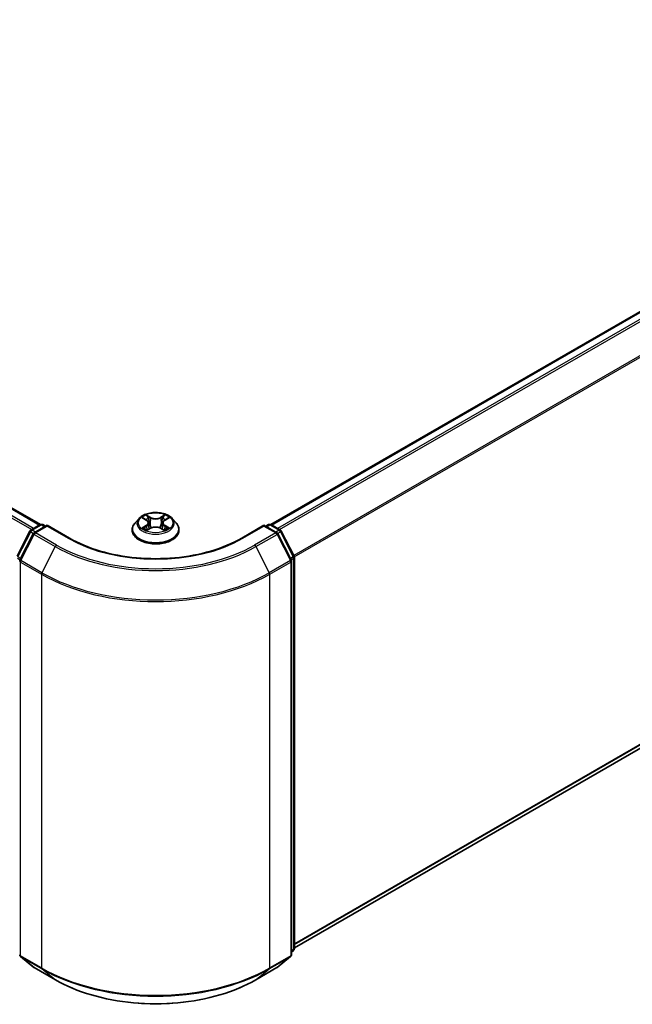
# Model space of a CAD drawing. Units: millimetres. Extents: x -2202 to 4690, y 39 to 1449.
# Drawn here: x -1447 to -1338, y 1016 to 1190 of the extents above; entities that cross this region are included whole.
import ezdxf

# ---------------------------------------------------------------- set-up
doc = ezdxf.new("R2010")
doc.units = ezdxf.units.MM
doc.header["$LTSCALE"] = 3.5
doc.layers.add('Visible (ISO)', color=7, linetype='Continuous', lineweight=35)
doc.layers.add('Visible Narrow (ISO)', color=7, linetype='Continuous', lineweight=25)

msp = doc.modelspace()

# ---------------------------------------------------------------- linework, layer by layer
at = {"layer": 'Visible (ISO)'}
for p, q in [((-1755.9963, 1281.2543), (-1442.962, 1100.5239)), ((-1402.1524, 1100.5239), (-1250.7425, 1187.9404)), ((-1397.986, 1025.5861), (-1249.2437, 1111.4625)), ((-1444.65, 1099.5497), (-1442.9745, 1100.517)), ((-1442.546, 1100.517), (-1442.0531, 1100.2325)), ((-1425.4869, 1101.6149), (-1426.1955, 1100.8244)), ((-1424.7914, 1101.7009), (-1424.1845, 1101.3381)), ((-1423.81, 1100.8386), (-1423.6929, 1099.7479)), ((-1421.3044, 1100.8386), (-1421.4215, 1099.7479)), ((-1420.9299, 1101.3381), (-1420.323, 1101.7009)), ((-1419.6275, 1101.6149), (-1418.9189, 1100.8244)), ((-1403.0613, 1100.2325), (-1402.5684, 1100.517)), ((-1402.1399, 1100.517), (-1400.4644, 1099.5497)), ((-1447.0817, 1094.9286), (-1444.8176, 1099.373)), ((-1444.2124, 1098.906), (-1446.5766, 1094.2649)), ((-1441.7501, 1100.4074), (-1444.0448, 1099.0826)), ((-1441.7501, 1100.2625), (-1441.7501, 1100.4074)), ((-1437.7982, 1098.1258), (-1441.7501, 1100.4074)), ((-1426.7001, 1099.5626), (-1426.7001, 1099.6101)), ((-1424.0716, 1099.5367), (-1423.4396, 1099.8891)), ((-1421.6747, 1099.8891), (-1421.0428, 1099.5367)), ((-1418.4143, 1099.5626), (-1418.4143, 1099.6101)), ((-1403.3643, 1100.4074), (-1407.3162, 1098.1258)), ((-1403.3643, 1100.4074), (-1403.3643, 1100.2625)), ((-1401.0696, 1099.0826), (-1403.3643, 1100.4074)), ((-1398.5378, 1094.2649), (-1400.902, 1098.906)), ((-1400.2968, 1099.373), (-1398.0327, 1094.9286)), ((-1398.4911, 1024.3383), (-1398.4911, 1094.0704)), ((-1397.986, 1094.734), (-1397.986, 1025.4243)), ((-1446.4642, 1024.005), (-1444.0999, 1022.094)), ((-1401.0145, 1022.094), (-1398.6502, 1024.005)), ((-1398.1451, 1025.091), (-1398.4911, 1024.8114)), ((-1444.0448, 1022.0562), (-1440.3072, 1019.8983)), ((-1404.8072, 1019.8983), (-1401.0696, 1022.0562))]:
    msp.add_line(p, q, dxfattribs=at)
for centre, start, end in [((-1442.7602, 1100.1458), 60, 120), ((-1402.3541, 1100.1458), 60, 120), ((-1444.4357, 1099.1785), 120, 153.004492), ((-1443.8305, 1098.7114), 120, 153.004492), ((-1401.2839, 1098.7114), 26.995508, 60), ((-1400.6787, 1099.1785), 26.995508, 60), ((-1446.1948, 1094.0704), 153.004492, 180), ((-1398.9196, 1094.0704), 0, 26.995508), ((-1398.4146, 1094.734), 0, 26.995508), ((-1446.1948, 1024.3383), 180, 231.051724), ((-1398.9196, 1024.3383), 308.948276, 0), ((-1398.4146, 1025.4243), 308.948276, 0), ((-1443.8305, 1022.4273), 231.051724, 240), ((-1401.2839, 1022.4273), 300, 308.948276)]:
    msp.add_arc(centre, 0.4286, start, end, dxfattribs=at)
for points, knots in [([(-1419.6275, 1101.6149), (-1419.8028, 1101.8105), (-1420.0254, 1101.982), (-1420.5507, 1102.2774), (-1420.8567, 1102.399), (-1421.5134, 1102.5765), (-1421.8639, 1102.6326), (-1422.5745, 1102.6757), (-1422.9343, 1102.663), (-1423.6306, 1102.5703), (-1423.9668, 1102.4903), (-1424.5849, 1102.2674), (-1424.8665, 1102.1242), (-1425.2489, 1101.8503), (-1425.3772, 1101.7373), (-1425.4869, 1101.6149)], [5.97535376, 5.97535376, 5.97535376, 5.97535376, 6.29636668, 6.29636668, 6.63079528, 6.63079528, 6.96387273, 6.96387273, 7.29518617, 7.29518617, 7.62692208, 7.62692208, 7.96090005, 7.96090005, 8.16181318, 8.16181318, 8.16181318, 8.16181318]), ([(-1426.1955, 1100.8244), (-1426.2594, 1100.7531), (-1426.3179, 1100.6795), (-1426.4236, 1100.5277), (-1426.4707, 1100.4495), (-1426.5524, 1100.2893), (-1426.5871, 1100.2072), (-1426.6431, 1100.0401), (-1426.6644, 1099.9551), (-1426.6929, 1099.7834), (-1426.7001, 1099.6968), (-1426.7001, 1099.6101)], [1.878627878, 1.878627878, 1.878627878, 1.878627878, 1.9741412, 1.9741412, 2.069654523, 2.069654523, 2.165167845, 2.165167845, 2.260681167, 2.260681167, 2.35619449, 2.35619449, 2.35619449, 2.35619449]), ([(-1423.81, 1100.8386), (-1423.8142, 1100.8774), (-1423.8231, 1100.9159), (-1423.8499, 1100.991), (-1423.8677, 1101.0276), (-1423.9115, 1101.0981), (-1423.9375, 1101.132), (-1423.9965, 1101.1967), (-1424.0297, 1101.2274), (-1424.1025, 1101.2854), (-1424.1421, 1101.3127), (-1424.1845, 1101.3381)], [5.559690499, 5.559690499, 5.559690499, 5.559690499, 5.700898802, 5.700898802, 5.842107105, 5.842107105, 5.983315408, 5.983315408, 6.124523712, 6.124523712, 6.265732015, 6.265732015, 6.265732015, 6.265732015]), ([(-1420.9299, 1101.3381), (-1420.9723, 1101.3127), (-1421.0119, 1101.2854), (-1421.0847, 1101.2274), (-1421.1179, 1101.1967), (-1421.1769, 1101.132), (-1421.2029, 1101.0981), (-1421.2466, 1101.0276), (-1421.2645, 1100.991), (-1421.2913, 1100.9159), (-1421.3002, 1100.8774), (-1421.3044, 1100.8386)], [1.588249619, 1.588249619, 1.588249619, 1.588249619, 1.729457922, 1.729457922, 1.870666225, 1.870666225, 2.011874528, 2.011874528, 2.153082831, 2.153082831, 2.294291134, 2.294291134, 2.294291134, 2.294291134]), ([(-1418.4143, 1099.6101), (-1418.4143, 1099.6968), (-1418.4215, 1099.7834), (-1418.45, 1099.9551), (-1418.4713, 1100.0401), (-1418.5273, 1100.2072), (-1418.5619, 1100.2893), (-1418.6437, 1100.4495), (-1418.6908, 1100.5277), (-1418.7965, 1100.6795), (-1418.855, 1100.7531), (-1418.9189, 1100.8244)], [5.497787143, 5.497787143, 5.497787143, 5.497787143, 5.593300466, 5.593300466, 5.688813788, 5.688813788, 5.784327111, 5.784327111, 5.879840433, 5.879840433, 5.975353756, 5.975353756, 5.975353756, 5.975353756]), ([(-1426.7001, 1099.5626), (-1426.7001, 1099.3072), (-1426.6328, 1099.0524), (-1426.3715, 1098.5643), (-1426.173, 1098.332), (-1425.6606, 1097.9106), (-1425.3424, 1097.7233), (-1424.6225, 1097.4176), (-1424.2206, 1097.2996), (-1423.3755, 1097.1441), (-1422.9325, 1097.1065), (-1422.0493, 1097.1148), (-1421.6092, 1097.1606), (-1420.7745, 1097.3314), (-1420.3801, 1097.4566), (-1419.6758, 1097.7757), (-1419.3663, 1097.9699), (-1418.8667, 1098.4105), (-1418.676, 1098.657), (-1418.4631, 1099.1272), (-1418.4143, 1099.3448), (-1418.4143, 1099.5626)], [2.35619449, 2.35619449, 2.35619449, 2.35619449, 2.65590507, 2.65590507, 2.96831605, 2.96831605, 3.29280909, 3.29280909, 3.61853703, 3.61853703, 3.9432875, 3.9432875, 4.26764236, 4.26764236, 4.59247646, 4.59247646, 4.91827385, 4.91827385, 5.2421889, 5.2421889, 5.49778714, 5.49778714, 5.49778714, 5.49778714]), ([(-1424.5168, 1099.8417), (-1424.491, 1099.8203), (-1424.463, 1099.7987), (-1424.403, 1099.7557), (-1424.3709, 1099.7342), (-1424.3028, 1099.6919), (-1424.2668, 1099.6709), (-1424.1909, 1099.63), (-1424.1511, 1099.6099), (-1424.0854, 1099.5791), (-1424.0606, 1099.5679), (-1424.0353, 1099.557)], [2.964105149, 2.964105149, 2.964105149, 2.964105149, 3.034255086, 3.034255086, 3.104405022, 3.104405022, 3.174554958, 3.174554958, 3.244704894, 3.244704894, 3.285579567, 3.285579567, 3.285579567, 3.285579567]), ([(-1421.6747, 1099.8891), (-1421.7701, 1099.9422), (-1421.8784, 1099.9862), (-1422.1115, 1100.053), (-1422.2364, 1100.0758), (-1422.4919, 1100.0987), (-1422.6225, 1100.0987), (-1422.878, 1100.0758), (-1423.0029, 1100.053), (-1423.236, 1099.9862), (-1423.3443, 1099.9422), (-1423.4396, 1099.8891)], [0.01745329, 0.01745329, 0.01745329, 0.01745329, 0.32463124, 0.32463124, 0.63180919, 0.63180919, 0.93898714, 0.93898714, 1.24616509, 1.24616509, 1.55334303, 1.55334303, 1.55334303, 1.55334303]), ([(-1421.0791, 1099.557), (-1421.0538, 1099.5679), (-1421.029, 1099.5791), (-1420.9633, 1099.6099), (-1420.9235, 1099.63), (-1420.8476, 1099.6709), (-1420.8116, 1099.6919), (-1420.7435, 1099.7342), (-1420.7114, 1099.7557), (-1420.6514, 1099.7987), (-1420.6234, 1099.8203), (-1420.5976, 1099.8417)], [4.568402067, 4.568402067, 4.568402067, 4.568402067, 4.609276739, 4.609276739, 4.679426676, 4.679426676, 4.749576612, 4.749576612, 4.819726548, 4.819726548, 4.889876485, 4.889876485, 4.889876485, 4.889876485]), ([(-1407.3162, 1098.1258), (-1408.901, 1097.2108), (-1410.7446, 1096.4366), (-1414.7658, 1095.2537), (-1416.9426, 1094.8451), (-1421.4115, 1094.4364), (-1423.7029, 1094.4364), (-1428.1718, 1094.8451), (-1430.3486, 1095.2537), (-1434.3698, 1096.4366), (-1436.2134, 1097.2108), (-1437.7982, 1098.1258)], [1.57079633, 1.57079633, 1.57079633, 1.57079633, 1.88495559, 1.88495559, 2.19911486, 2.19911486, 2.51327412, 2.51327412, 2.82743339, 2.82743339, 3.14159265, 3.14159265, 3.14159265, 3.14159265]), ([(-1440.3072, 1019.8983), (-1438.4372, 1018.8186), (-1436.2795, 1017.9144), (-1431.594, 1016.5361), (-1429.0669, 1016.0623), (-1423.8845, 1015.5884), (-1421.2299, 1015.5884), (-1416.0475, 1016.0623), (-1413.5204, 1016.5361), (-1408.8349, 1017.9144), (-1406.6772, 1018.8186), (-1404.8072, 1019.8983)], [3.14159265, 3.14159265, 3.14159265, 3.14159265, 3.45575192, 3.45575192, 3.76991118, 3.76991118, 4.08407045, 4.08407045, 4.39822972, 4.39822972, 4.71238898, 4.71238898, 4.71238898, 4.71238898])]:
    msp.add_open_spline(points, degree=3, knots=knots, dxfattribs=at)
at = {"layer": 'Visible Narrow (ISO)'}
for p, q in [((-1757.5136, 1280.3549), (-1444.4999, 1099.6363)), ((-1444.158, 1099.8337), (-1757.2808, 1280.6152)), ((-1756.2106, 1281.2331), (-1443.0878, 1100.4516)), ((-1402.0266, 1100.4516), (-1250.5282, 1187.9192)), ((-1249.458, 1187.3013), (-1400.9563, 1099.8337)), ((-1400.6145, 1099.6363), (-1249.2252, 1187.041)), ((-1246.8609, 1182.3999), (-1398.1084, 1095.0772)), ((-1397.9982, 1094.8357), (-1246.7907, 1182.1354)), ((-1246.7907, 1113.5698), (-1397.986, 1026.2771)), ((-1397.986, 1026.1342), (-1246.8609, 1113.3863)), ((-1249.2252, 1111.4753), (-1397.986, 1025.5882)), ((-1423.4049, 1101.8064), (-1424.206, 1102.2531)), ((-1420.9083, 1102.2531), (-1421.7095, 1101.8064)), ((-1444.4357, 1099.5284), (-1442.7602, 1100.4958)), ((-1442.7602, 1100.4958), (-1442.1787, 1100.16)), ((-1424.9949, 1101.7977), (-1424.2212, 1101.3351)), ((-1423.958, 1102.0044), (-1423.4543, 1101.7236)), ((-1423.4543, 1101.7236), (-1423.5264, 1100.712)), ((-1421.6601, 1101.7236), (-1421.1564, 1102.0044)), ((-1421.6601, 1101.7236), (-1421.588, 1100.712)), ((-1420.8932, 1101.3351), (-1420.1195, 1101.7977)), ((-1402.9357, 1100.16), (-1402.3541, 1100.4958)), ((-1402.3541, 1100.4958), (-1400.6787, 1099.5284)), ((-1446.9327, 1094.8237), (-1444.6685, 1099.2681)), ((-1446.4276, 1094.16), (-1444.0633, 1098.801)), ((-1444.6685, 1099.2681), (-1444.1661, 1098.978)), ((-1443.8541, 1099.1927), (-1444.4357, 1099.5284)), ((-1444.0633, 1098.801), (-1440.3257, 1096.6432)), ((-1443.8305, 1099.0614), (-1441.7501, 1100.2625)), ((-1440.0929, 1096.9035), (-1443.8305, 1099.0614)), ((-1441.7501, 1100.2625), (-1438.0125, 1098.1046)), ((-1424.2212, 1100.3563), (-1424.9949, 1099.8937)), ((-1424.6564, 1099.9837), (-1424.17, 1100.2745)), ((-1424.206, 1099.4383), (-1423.4049, 1099.885)), ((-1424.17, 1100.2745), (-1424.1198, 1099.5952)), ((-1421.7095, 1099.885), (-1420.9083, 1099.4383)), ((-1420.9444, 1100.2745), (-1420.9946, 1099.5952)), ((-1420.9444, 1100.2745), (-1420.458, 1099.9837)), ((-1420.1195, 1099.8937), (-1420.8932, 1100.3563)), ((-1407.1019, 1098.1046), (-1403.3643, 1100.2625)), ((-1401.2839, 1099.0614), (-1405.0215, 1096.9035)), ((-1404.7887, 1096.6432), (-1401.0511, 1098.801)), ((-1403.3643, 1100.2625), (-1401.2839, 1099.0614)), ((-1400.6787, 1099.5284), (-1401.2603, 1099.1927)), ((-1401.0511, 1098.801), (-1398.6868, 1094.16)), ((-1400.9483, 1098.978), (-1400.4459, 1099.2681)), ((-1400.4459, 1099.2681), (-1398.1817, 1094.8237)), ((-1440.3257, 1096.6432), (-1442.69, 1092.0021)), ((-1404.7887, 1096.6432), (-1402.4244, 1092.0021)), ((-1447.0029, 1094.5591), (-1446.5577, 1094.3021)), ((-1446.4376, 1094.5378), (-1446.9327, 1094.8237)), ((-1446.4978, 1093.8954), (-1442.7602, 1091.7375)), ((-1446.4978, 1024.1634), (-1446.4978, 1093.8954)), ((-1442.69, 1092.0021), (-1446.4276, 1094.16)), ((-1398.6868, 1094.16), (-1402.4244, 1092.0021)), ((-1402.3541, 1091.7375), (-1398.6166, 1093.8954)), ((-1398.1817, 1094.8237), (-1398.6768, 1094.5378)), ((-1398.6166, 1093.8954), (-1398.6166, 1024.1634)), ((-1398.5567, 1094.3021), (-1398.1115, 1094.5591)), ((-1398.1115, 1094.5591), (-1398.1115, 1025.2493)), ((-1442.7602, 1091.7375), (-1442.7602, 1022.0055)), ((-1402.3541, 1022.0055), (-1402.3541, 1091.7375)), ((-1442.7602, 1022.0055), (-1446.4978, 1024.1634)), ((-1446.4276, 1023.9799), (-1442.69, 1021.822)), ((-1444.0633, 1022.0689), (-1446.4276, 1023.9799)), ((-1402.4244, 1021.822), (-1398.6868, 1023.9799)), ((-1398.6166, 1024.1634), (-1402.3541, 1022.0055)), ((-1398.6868, 1023.9799), (-1401.0511, 1022.0689)), ((-1398.1115, 1025.2493), (-1398.4911, 1025.0302)), ((-1398.1817, 1025.0659), (-1398.4911, 1024.8159)), ((-1398.4911, 1024.8873), (-1398.1817, 1025.0659)), ((-1440.3257, 1019.911), (-1444.0633, 1022.0689)), ((-1401.0511, 1022.0689), (-1404.7887, 1019.911)), ((-1440.3257, 1019.911), (-1442.69, 1021.822)), ((-1404.7887, 1019.911), (-1402.4244, 1021.822))]:
    msp.add_line(p, q, dxfattribs=at)
msp.add_ellipse((-1422.5572, 1100.8457), major_axis=(-3.0592, 0), ratio=0.57735027, dxfattribs=at)
for centre, major_axis, ratio, start_param, end_param in [((-1422.5572, 1100.8457), (-2.9429, 0), 0.57735027, 5.30710262, 5.68847167), ((-1422.5572, 1100.8457), (-2.9429, 0), 0.57735027, 3.7363063, 4.11767534), ((-1442.7602, 1100.1458), (-0.2143, 0.3712), 0.57735027, 5.49778714, 6.28318531), ((-1442.7602, 1100.1458), (0.2143, 0.3712), 0.57735027, 0, 0.78539816), ((-1422.5572, 1099.7372), (-4.0967, 0), 0.57735027, 5.8056187, 9.90234457), ((-1422.5572, 1100.7395), (-3.2988, 0), 0.57735027, 5.8056187, 9.90234457), ((-1422.5572, 1100.5217), (2.3031, 0), 0.57735027, 2.17629431, 2.42062218), ((-1424.2212, 1101.2768), (0.0367, 0.0613), 0.58733849, 0, 0.79427845), ((-1425.099, 1100.8457), (1.2203, 0), 0.57735027, 5.51524044, 7.05113018), ((-1425.099, 1100.7924), (1.2914, 0), 0.57735027, 5.51524044, 6.34508866), ((-1424.0074, 1101.9799), (-0.0583, -0.0412), 0.18497367, 1.04331702, 2.43849919), ((-1423.8316, 1101.6106), (-0.0688, -0.0191), 0.22291783, 3.85158054, 5.20700366), ((-1423.5758, 1100.6875), (-0.0688, -0.0191), 0.22288452, 3.85157383, 5.20261978), ((-1423.4049, 1101.7481), (-0.0348, -0.0624), 0.56718618, 3.91841516, 5.40194502), ((-1422.5572, 1102.2599), (1.2914, 0), 0.57735027, 3.94444411, 5.48033385), ((-1422.5572, 1102.3132), (-1.2203, 0), 0.57735027, 0.80285146, 2.3387412), ((-1421.7095, 1101.7481), (0.0348, -0.0624), 0.56718618, 0.88124028, 2.36477015), ((-1421.5386, 1100.6875), (-0.0688, 0.0191), 0.22288452, 4.22215818, 5.57320413), ((-1420.0154, 1100.8457), (-1.2203, 0), 0.57735027, 5.51524044, 7.05113018), ((-1421.2828, 1101.6106), (-0.0688, 0.0191), 0.22291783, 4.2177743, 5.57319742), ((-1420.0154, 1100.7924), (-1.2914, 0), 0.57735027, 6.22128195, 7.05113018), ((-1422.5572, 1100.5217), (2.3031, 0), 0.57735027, 0.72097047, 0.96529834), ((-1421.107, 1101.9799), (-0.0583, 0.0412), 0.18497367, 0.70309346, 2.09827563), ((-1420.8932, 1101.2768), (-0.0367, 0.0613), 0.58733849, 5.48890685, 6.28318531), ((-1402.3541, 1100.1458), (-0.2143, 0.3712), 0.57735027, 5.49778714, 6.28318531), ((-1402.3541, 1100.1458), (0.2143, 0.3712), 0.57735027, 0, 0.78539816), ((-1444.4357, 1099.1785), (-0.3819, 0.1945), 0.07392213, 0, 0.95337534), ((-1444.4357, 1099.1785), (0.2143, 0.3712), 0.57735027, 0.78539816, 1.66145621), ((-1444.4357, 1099.1785), (-0.2143, 0.3712), 0.57735027, 5.49778714, 6.28318531), ((-1443.8305, 1098.7114), (-0.3819, 0.1945), 0.07392213, 0, 0.95337534), ((-1443.8305, 1098.7114), (0.2143, 0.3712), 0.57735027, 0.78539816, 1.66145621), ((-1443.8305, 1098.7114), (-0.2143, 0.3712), 0.57735027, 5.49778714, 6.28318531), ((-1422.5572, 1099.6101), (-4.1429, 0), 0.57735027, 0, 3.14159265), ((-1422.5572, 1099.5626), (4.1429, 0), 0.57735027, 3.14159265, 6.28318531), ((-1422.5572, 1100.8457), (2.9429, 0), 0.57735027, 3.7363063, 4.11767534), ((-1424.6052, 1099.9603), (-0.0137, -0.0701), 0.77975364, 4.52690487, 5.92208704), ((-1424.3982, 1099.8118), (-0.0607, -0.0376), 0.72973605, 5.16344533, 5.77548257), ((-1424.2212, 1100.298), (0.0367, -0.0613), 0.58733849, 0.86378433, 2.3473142), ((-1423.4049, 1099.8267), (-0.0348, 0.0624), 0.56718618, 5.5063628, 6.28318531), ((-1422.5572, 1099.3782), (1.2203, 0), 0.57735027, 0.80285146, 2.3387412), ((-1421.7095, 1099.8267), (0.0348, 0.0624), 0.56718618, 0, 0.7768225), ((-1420.8932, 1100.298), (-0.0367, -0.0613), 0.58733849, 3.93587111, 5.41940097), ((-1422.5572, 1100.8457), (2.9429, 0), 0.57735027, 5.30710262, 5.68847167), ((-1420.7161, 1099.8118), (-0.0607, 0.0376), 0.72973605, 3.64929539, 4.26133263), ((-1420.5092, 1099.9603), (0.0137, -0.0701), 0.77975364, 0.36109827, 1.75628044), ((-1401.2839, 1098.7114), (0.2143, 0.3712), 0.57735027, 0, 0.78539816), ((-1401.2839, 1098.7114), (0.2143, -0.3712), 0.57735027, 1.48013644, 2.35619449), ((-1401.2839, 1098.7114), (0.3819, 0.1945), 0.07392213, 5.32980996, 6.28318531), ((-1400.6787, 1099.1785), (0.2143, 0.3712), 0.57735027, 0, 0.78539816), ((-1400.6787, 1099.1785), (0.2143, -0.3712), 0.57735027, 1.48013644, 2.35619449), ((-1400.6787, 1099.1785), (0.3819, 0.1945), 0.07392213, 5.32980996, 6.28318531), ((-1438.0125, 1097.7547), (0.2143, 0.3712), 0.57735027, 0, 0.78539816), ((-1422.5572, 1107.0277), (21.8571, 0), 0.57735027, 3.92699082, 5.49778714), ((-1407.1019, 1097.7547), (-0.2143, 0.3712), 0.57735027, 5.49778714, 6.28318531), ((-1440.0929, 1096.5535), (-0.2143, -0.3712), 0.57735027, 3.92699082, 4.80304887), ((-1422.5572, 1106.9018), (25.1285, 0), 0.57735027, 3.92699082, 5.49778714), ((-1422.5572, 1107.0277), (-24.7993, 0), 0.57735027, 0.78539816, 2.35619449), ((-1405.0215, 1096.5535), (0.2143, -0.3712), 0.57735027, 1.48013644, 2.35619449), ((-1446.1948, 1094.0704), (-0.4286, 0), 0.57735027, 0, 0.78539816), ((-1446.1948, 1094.0704), (-0.3819, 0.1945), 0.07392213, 0, 0.95337534), ((-1446.1948, 1094.0704), (0.2143, 0.3712), 0.57735027, 1.66145621, 2.35619449), ((-1398.9196, 1094.0704), (0.3819, 0.1945), 0.07392213, 5.32980996, 6.28318531), ((-1398.9196, 1094.0704), (0.2143, -0.3712), 0.57735027, 0.78539816, 1.48013644), ((-1398.9196, 1094.0704), (0.4286, 0), 0.57735027, 5.49778714, 6.28318531), ((-1398.4146, 1094.734), (0.3819, 0.1945), 0.07392213, 5.32980996, 6.28318531), ((-1398.4146, 1094.734), (0.2143, -0.3712), 0.57735027, 0.78539816, 1.48013644), ((-1398.4146, 1094.734), (0.4286, 0), 0.57735027, 5.49778714, 6.28318531), ((-1442.4572, 1091.9125), (0.2143, 0.3712), 0.57735027, 1.66145621, 2.35619449), ((-1422.5572, 1103.4018), (28.5714, 0), 0.57735027, 3.92699082, 5.49778714), ((-1422.5572, 1103.6258), (-28.4721, 0), 0.57735027, 0.78539816, 2.35619449), ((-1402.6572, 1091.9125), (-0.2143, 0.3712), 0.57735027, 3.92699082, 4.62172909), ((-1446.1948, 1024.3383), (-0.4286, 0), 0.57735027, 0, 0.78539816), ((-1446.1948, 1024.3383), (-0.2143, -0.3712), 0.57735027, 5.49778714, 6.19252542), ((-1446.1948, 1024.3383), (-0.2694, -0.3333), 0.8131434, 0, 0.12734403), ((-1398.9196, 1024.3383), (0.2143, -0.3712), 0.57735027, 0.09065989, 0.78539816), ((-1398.9196, 1024.3383), (0.2694, -0.3333), 0.8131434, 6.15584128, 6.28318531), ((-1398.9196, 1024.3383), (0.4286, 0), 0.57735027, 5.49778714, 6.28318531), ((-1398.4146, 1025.4243), (0.2143, -0.3712), 0.57735027, 0.09065989, 0.78539816), ((-1398.4146, 1025.4243), (0.2694, -0.3333), 0.8131434, 6.15584128, 6.28318531), ((-1398.4146, 1025.4243), (0.4286, 0), 0.57735027, 5.49778714, 6.28318531), ((-1443.8305, 1022.4273), (-0.2694, -0.3333), 0.8131434, 0, 0.12734403), ((-1443.8305, 1022.4273), (-0.2143, -0.3712), 0.57735027, 6.19252542, 6.28318531), ((-1442.4572, 1022.1805), (-0.2143, -0.3712), 0.57735027, 5.49778714, 6.19252542), ((-1422.5572, 1033.6697), (-28.5714, 0), 0.57735027, 0.78539816, 2.35619449), ((-1402.6572, 1022.1805), (0.2143, -0.3712), 0.57735027, 0.09065989, 0.78539816), ((-1401.2839, 1022.4273), (0.2143, -0.3712), 0.57735027, 0, 0.09065989), ((-1401.2839, 1022.4273), (0.2694, -0.3333), 0.8131434, 6.15584128, 6.28318531), ((-1422.5572, 1033.4457), (28.4721, 0), 0.57735027, 3.92699082, 5.49778714), ((-1440.0929, 1020.2694), (-0.2143, -0.3712), 0.57735027, 6.19252542, 6.28318531), ((-1422.5572, 1030.1697), (-25.1285, 0), 0.57735027, 0.78539816, 2.35619449), ((-1405.0215, 1020.2694), (0.2143, -0.3712), 0.57735027, 0, 0.09065989)]:
    msp.add_ellipse(centre, major_axis=major_axis, ratio=ratio, start_param=start_param, end_param=end_param, dxfattribs=at)
for points, knots in [([(-1423.958, 1102.0044), (-1423.9813, 1102.0272), (-1424.004, 1102.0506), (-1424.0614, 1102.1104), (-1424.095, 1102.146), (-1424.1546, 1102.2057), (-1424.1805, 1102.2304), (-1424.206, 1102.2531)], [-0.0320559737, -0.0320559737, -0.0320559737, -0.0320559737, -0.0236501899, -0.0236501899, -0.0102009359, -0.0102009359, 0.0003383294, 0.0003383294, 0.0003383294, 0.0003383294]), ([(-1424.206, 1102.2531), (-1424.1902, 1102.2282), (-1424.1743, 1102.1997), (-1424.1359, 1102.1285), (-1424.1133, 1102.0844), (-1424.0696, 1102.0089), (-1424.0512, 1101.9789), (-1424.0302, 1101.9499)], [-0.0003383294, -0.0003383294, -0.0003383294, -0.0003383294, 0.0102009359, 0.0102009359, 0.0236501899, 0.0236501899, 0.0320559737, 0.0320559737, 0.0320559737, 0.0320559737]), ([(-1420.9083, 1102.2531), (-1420.9293, 1102.2345), (-1420.9505, 1102.2145), (-1420.9925, 1102.1732), (-1421.0132, 1102.1519), (-1421.0582, 1102.1052), (-1421.0826, 1102.0794), (-1421.1238, 1102.0369), (-1421.1399, 1102.0205), (-1421.1564, 1102.0044)], [-0.0323943032, -0.0323943032, -0.0323943032, -0.0323943032, -0.0237449879, -0.0237449879, -0.0154285, -0.0154285, -0.0059340385, -0.0059340385, 0, 0, 0, 0]), ([(-1421.0842, 1101.9499), (-1421.0694, 1101.9704), (-1421.0559, 1101.9913), (-1421.0231, 1102.0453), (-1421.0055, 1102.0778), (-1420.9746, 1102.1354), (-1420.9611, 1102.1611), (-1420.9344, 1102.2098), (-1420.9213, 1102.2327), (-1420.9083, 1102.2531)], [0, 0, 0, 0, 0.0059340385, 0.0059340385, 0.0154285, 0.0154285, 0.0237449879, 0.0237449879, 0.0323943032, 0.0323943032, 0.0323943032, 0.0323943032]), ([(-1424.653, 1101.6182), (-1424.6645, 1101.6311), (-1424.6769, 1101.6433), (-1424.7207, 1101.682), (-1424.7548, 1101.7049), (-1424.8223, 1101.7414), (-1424.8553, 1101.7558), (-1424.9239, 1101.7803), (-1424.9596, 1101.7902), (-1424.9949, 1101.7977)], [0.0019082576, 0.0019082576, 0.0019082576, 0.0019082576, 0.0059340385, 0.0059340385, 0.0154285, 0.0154285, 0.0237449879, 0.0237449879, 0.0323943032, 0.0323943032, 0.0323943032, 0.0323943032]), ([(-1424.9949, 1101.7977), (-1424.9627, 1101.7855), (-1424.9303, 1101.7721), (-1424.8673, 1101.7428), (-1424.8369, 1101.7272), (-1424.802, 1101.7072), (-1424.7967, 1101.704), (-1424.7913, 1101.7009)], [-0.0323943032, -0.0323943032, -0.0323943032, -0.0323943032, -0.0237449879, -0.0237449879, -0.0154285, -0.0154285, -0.013913302, -0.013913302, -0.013913302, -0.013913302]), ([(-1424.0302, 1101.9499), (-1423.9942, 1101.9001), (-1423.9619, 1101.8463), (-1423.9071, 1101.7334), (-1423.8846, 1101.6743), (-1423.8681, 1101.615)], [-0.0289828459, -0.0289828459, -0.0289828459, -0.0289828459, -0.0145850634, -0.0145850634, 0, 0, 0, 0]), ([(-1423.7822, 1101.635), (-1423.8003, 1101.7003), (-1423.8248, 1101.7654), (-1423.8842, 1101.8899), (-1423.9191, 1101.9494), (-1423.958, 1102.0044)], [0, 0, 0, 0, 0.0145850634, 0.0145850634, 0.0289828459, 0.0289828459, 0.0289828459, 0.0289828459]), ([(-1423.8681, 1101.615), (-1423.8254, 1101.4612), (-1423.7827, 1101.3074), (-1423.6974, 1100.9997), (-1423.6547, 1100.8459), (-1423.612, 1100.6921)], [-0.0687798542, -0.0687798542, -0.0687798542, -0.0687798542, -0.0343899271, -0.0343899271, 0, 0, 0, 0]), ([(-1423.5264, 1100.712), (-1423.569, 1100.8658), (-1423.6117, 1101.0197), (-1423.6969, 1101.3274), (-1423.7396, 1101.4812), (-1423.7822, 1101.635)], [0, 0, 0, 0, 0.0343899271, 0.0343899271, 0.0687798542, 0.0687798542, 0.0687798542, 0.0687798542]), ([(-1423.612, 1100.6921), (-1423.551, 1100.4724), (-1423.481, 1100.2565), (-1423.3858, 1100.0077), (-1423.3708, 1099.9698), (-1423.3555, 1099.9321)], [-0.0982412545, -0.0982412545, -0.0982412545, -0.0982412545, -0.0491206273, -0.0491206273, -0.0402334775, -0.0402334775, -0.0402334775, -0.0402334775]), ([(-1423.2876, 1099.9617), (-1423.3013, 1099.9978), (-1423.3147, 1100.0341), (-1423.4033, 1100.28), (-1423.469, 1100.4942), (-1423.5264, 1100.712)], [0.0405862574, 0.0405862574, 0.0405862574, 0.0405862574, 0.0491206273, 0.0491206273, 0.0982412545, 0.0982412545, 0.0982412545, 0.0982412545]), ([(-1421.588, 1100.712), (-1421.6453, 1100.4942), (-1421.7111, 1100.28), (-1421.7997, 1100.0341), (-1421.8131, 1099.9978), (-1421.8268, 1099.9617)], [0, 0, 0, 0, 0.0491206273, 0.0491206273, 0.0576549971, 0.0576549971, 0.0576549971, 0.0576549971]), ([(-1421.7589, 1099.9321), (-1421.7436, 1099.9698), (-1421.7286, 1100.0077), (-1421.6334, 1100.2565), (-1421.5634, 1100.4724), (-1421.5024, 1100.6921)], [-0.058007777, -0.058007777, -0.058007777, -0.058007777, -0.0491206273, -0.0491206273, 0, 0, 0, 0]), ([(-1421.3322, 1101.635), (-1421.3748, 1101.4812), (-1421.4175, 1101.3274), (-1421.5027, 1101.0197), (-1421.5454, 1100.8658), (-1421.588, 1100.712)], [0, 0, 0, 0, 0.0343899271, 0.0343899271, 0.0687798542, 0.0687798542, 0.0687798542, 0.0687798542]), ([(-1421.5024, 1100.6921), (-1421.4597, 1100.8459), (-1421.417, 1100.9997), (-1421.3317, 1101.3074), (-1421.289, 1101.4612), (-1421.2463, 1101.615)], [-0.0687798542, -0.0687798542, -0.0687798542, -0.0687798542, -0.0343899271, -0.0343899271, 0, 0, 0, 0]), ([(-1421.1564, 1102.0044), (-1421.1956, 1101.949), (-1421.2306, 1101.8892), (-1421.2899, 1101.7646), (-1421.3142, 1101.6999), (-1421.3322, 1101.635)], [0, 0, 0, 0, 0.014491423, 0.014491423, 0.0289828459, 0.0289828459, 0.0289828459, 0.0289828459]), ([(-1421.2463, 1101.615), (-1421.2299, 1101.6739), (-1421.2076, 1101.7327), (-1421.1529, 1101.8456), (-1421.1205, 1101.8998), (-1421.0842, 1101.9499)], [-0.0289828459, -0.0289828459, -0.0289828459, -0.0289828459, -0.014491423, -0.014491423, 0, 0, 0, 0]), ([(-1420.1195, 1101.7977), (-1420.1626, 1101.7885), (-1420.2061, 1101.7759), (-1420.3022, 1101.7381), (-1420.3537, 1101.7106), (-1420.422, 1101.6581), (-1420.4428, 1101.6391), (-1420.4613, 1101.6182)], [-0.0003383294, -0.0003383294, -0.0003383294, -0.0003383294, 0.0102009359, 0.0102009359, 0.0236501899, 0.0236501899, 0.0301477161, 0.0301477161, 0.0301477161, 0.0301477161]), ([(-1420.323, 1101.7009), (-1420.2952, 1101.7176), (-1420.2664, 1101.7329), (-1420.1983, 1101.7661), (-1420.1587, 1101.7829), (-1420.1195, 1101.7977)], [-0.0181426717, -0.0181426717, -0.0181426717, -0.0181426717, -0.0102009359, -0.0102009359, 0.0003383294, 0.0003383294, 0.0003383294, 0.0003383294]), ([(-1424.6564, 1099.9837), (-1424.6803, 1099.9792), (-1424.7069, 1099.9742), (-1424.7797, 1099.9589), (-1424.8277, 1099.9473), (-1424.9161, 1099.9215), (-1424.9557, 1099.9085), (-1424.9949, 1099.8937)], [-0.0320559737, -0.0320559737, -0.0320559737, -0.0320559737, -0.0236501899, -0.0236501899, -0.0102009359, -0.0102009359, 0.0003383294, 0.0003383294, 0.0003383294, 0.0003383294]), ([(-1424.9949, 1099.8937), (-1424.9518, 1099.9029), (-1424.9083, 1099.9087), (-1424.8122, 1099.9151), (-1424.7607, 1099.9139), (-1424.6859, 1099.9067), (-1424.6594, 1099.9026), (-1424.6374, 1099.8985)], [-0.0003383294, -0.0003383294, -0.0003383294, -0.0003383294, 0.0102009359, 0.0102009359, 0.0236501899, 0.0236501899, 0.0320559737, 0.0320559737, 0.0320559737, 0.0320559737]), ([(-1424.4494, 1099.8353), (-1424.4745, 1099.8757), (-1424.5052, 1099.9089), (-1424.5751, 1099.9587), (-1424.6143, 1099.9755), (-1424.6564, 1099.9837)], [0, 0, 0, 0, 0.0145850634, 0.0145850634, 0.0289828459, 0.0289828459, 0.0289828459, 0.0289828459]), ([(-1424.6374, 1099.8985), (-1424.5995, 1099.8913), (-1424.5643, 1099.8764), (-1424.5275, 1099.8503), (-1424.5221, 1099.8461), (-1424.5168, 1099.8417)], [-0.0289828459, -0.0289828459, -0.0289828459, -0.0289828459, -0.0145850634, -0.0145850634, -0.0120420166, -0.0120420166, -0.0120420166, -0.0120420166]), ([(-1424.0478, 1099.55), (-1424.056, 1099.5505), (-1424.0637, 1099.5503), (-1424.0913, 1099.5472), (-1424.1089, 1099.5402), (-1424.1398, 1099.5199), (-1424.1533, 1099.5075), (-1424.18, 1099.477), (-1424.1931, 1099.4587), (-1424.206, 1099.4383)], [0.0024401637, 0.0024401637, 0.0024401637, 0.0024401637, 0.0059340385, 0.0059340385, 0.0154285, 0.0154285, 0.0237449879, 0.0237449879, 0.0323943032, 0.0323943032, 0.0323943032, 0.0323943032]), ([(-1424.206, 1099.4383), (-1424.1851, 1099.4569), (-1424.1639, 1099.4743), (-1424.1219, 1099.5057), (-1424.1012, 1099.5196), (-1424.0773, 1099.5335), (-1424.0745, 1099.5351), (-1424.0716, 1099.5367)], [-0.0323943032, -0.0323943032, -0.0323943032, -0.0323943032, -0.0237449879, -0.0237449879, -0.0154285, -0.0154285, -0.0142996638, -0.0142996638, -0.0142996638, -0.0142996638]), ([(-1420.9083, 1099.4383), (-1420.9242, 1099.4631), (-1420.9401, 1099.4848), (-1420.9785, 1099.5246), (-1421.0011, 1099.5401), (-1421.0399, 1099.5497), (-1421.0527, 1099.5508), (-1421.0666, 1099.55)], [-0.0003383294, -0.0003383294, -0.0003383294, -0.0003383294, 0.0102009359, 0.0102009359, 0.0236501899, 0.0236501899, 0.02961581, 0.02961581, 0.02961581, 0.02961581]), ([(-1421.0427, 1099.5367), (-1421.0236, 1099.526), (-1421.0047, 1099.5139), (-1420.9598, 1099.4819), (-1420.9339, 1099.4609), (-1420.9083, 1099.4383)], [-0.0177563099, -0.0177563099, -0.0177563099, -0.0177563099, -0.0102009359, -0.0102009359, 0.0003383294, 0.0003383294, 0.0003383294, 0.0003383294]), ([(-1420.458, 1099.9837), (-1420.5004, 1099.9754), (-1420.5398, 1099.9585), (-1420.6096, 1099.9085), (-1420.6401, 1099.8754), (-1420.665, 1099.8353)], [0, 0, 0, 0, 0.014491423, 0.014491423, 0.0289828459, 0.0289828459, 0.0289828459, 0.0289828459]), ([(-1420.5976, 1099.8417), (-1420.5925, 1099.8459), (-1420.5873, 1099.85), (-1420.5505, 1099.8763), (-1420.5151, 1099.8913), (-1420.477, 1099.8985)], [-0.0169408294, -0.0169408294, -0.0169408294, -0.0169408294, -0.014491423, -0.014491423, 0, 0, 0, 0]), ([(-1420.477, 1099.8985), (-1420.4614, 1099.9014), (-1420.4437, 1099.9043), (-1420.3937, 1099.9105), (-1420.3596, 1099.9131), (-1420.2921, 1099.9139), (-1420.2591, 1099.9128), (-1420.1905, 1099.9065), (-1420.1548, 1099.9012), (-1420.1195, 1099.8937)], [0, 0, 0, 0, 0.0059340385, 0.0059340385, 0.0154285, 0.0154285, 0.0237449879, 0.0237449879, 0.0323943032, 0.0323943032, 0.0323943032, 0.0323943032]), ([(-1420.1195, 1099.8937), (-1420.1517, 1099.9058), (-1420.1841, 1099.9168), (-1420.2471, 1099.936), (-1420.2775, 1099.9444), (-1420.3407, 1099.9601), (-1420.3732, 1099.9671), (-1420.4229, 1099.9771), (-1420.4411, 1099.9805), (-1420.458, 1099.9837)], [-0.0323943032, -0.0323943032, -0.0323943032, -0.0323943032, -0.0237449879, -0.0237449879, -0.0154285, -0.0154285, -0.0059340385, -0.0059340385, 0, 0, 0, 0])]:
    msp.add_open_spline(points, degree=3, knots=knots, dxfattribs=at)
for points in [[(-1424.3984, 1099.7531), (-1424.4154, 1099.7805), (-1424.4324, 1099.8079), (-1424.4494, 1099.8353)], [(-1420.665, 1099.8353), (-1420.682, 1099.8079), (-1420.699, 1099.7805), (-1420.7159, 1099.7531)]]:
    msp.add_open_spline(points, degree=3, dxfattribs=at)

doc.saveas('drawing.dxf')
